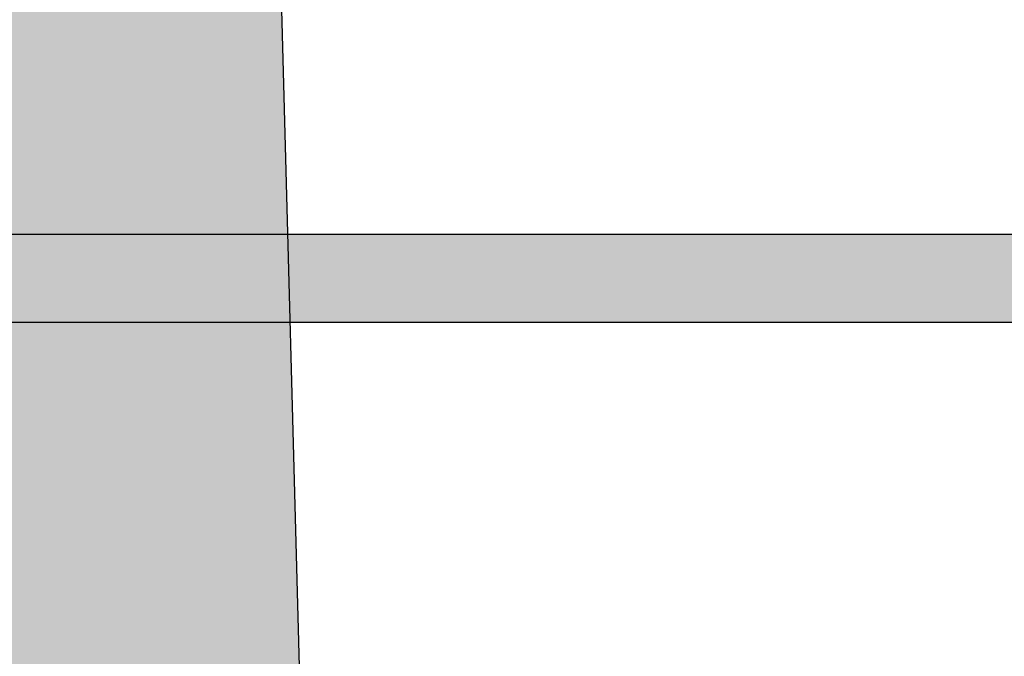
# Model space of a CAD drawing. Extents: x 0 to 270, y 0 to 195.
# Drawn here: x 141 to 144, y 145 to 146 of the extents above; entities that cross this region are included whole.
import ezdxf

# ---------------------------------------------------------------- set-up
doc = ezdxf.new("R2010")
doc.units = 0
doc.linetypes.add('CENTER2', pattern=[28.575, 19.05, -3.175, 3.175, -3.175])
for name, color, linetype in [('ROGO', 6, 'CONTINUOUS'), ('中心線', 4, 'CENTER2'), ('外形線', 7, 'CONTINUOUS'), ('針', 5, 'CONTINUOUS')]:
    doc.layers.add(name, color=color, linetype=linetype)

# ---------------------------------------------------------------- blocks, each defined once
blk = doc.blocks.new('*U108')
at = {"layer": '針', "linetype": 'CONTINUOUS'}
blk.add_line((141.794, 153.0998), (142.1286, 140.7009), dxfattribs=at)
blk.add_solid([(141.2631, 153.0998), (140.9286, 140.7009), (142.1286, 140.7009)], dxfattribs=at)
at = {"layer": '針', "linetype": 'CONTINUOUS', "extrusion": (0, 0, -1)}
blk.add_solid([(-141.2631, 153.0998), (-141.794, 153.0998), (-142.1286, 140.7009)], dxfattribs=at)
blk = doc.blocks.new('*U109')
at = {"layer": 'ROGO', "color": 4, "linetype": 'CONTINUOUS'}
for p, q in [((134.8928, 145.9822), (147.0816, 145.9822)), ((134.7998, 145.7766), (146.979, 145.7766))]:
    blk.add_line(p, q, dxfattribs=at)
for points in [[(134.8928, 145.9822), (134.7998, 145.7766), (146.979, 145.7766)], [(134.8928, 145.9822), (134.8928, 145.9822), (147.0816, 145.9822)], [(134.7998, 145.7766), (134.7998, 145.7766), (146.979, 145.7766)]]:
    blk.add_solid(points, dxfattribs=at)
at = {"layer": 'ROGO', "color": 4, "linetype": 'CONTINUOUS', "extrusion": (0, 0, -1)}
blk.add_solid([(-134.8928, 145.9822), (-147.0816, 145.9822), (-146.979, 145.7766)], dxfattribs=at)

msp = doc.modelspace()

# ---------------------------------------------------------------- linework, layer by layer
at = {"layer": 'ROGO', "color": 4}
for p, q in [((134.8785, 145.9822), (147.0816, 145.9822)), ((133.846, 145.7766), (147.7351, 145.7766))]:
    msp.add_line(p, q, dxfattribs=at)
at = {"layer": '中心線'}
msp.add_line((141.5286, 172.7073), (141.5286, 36.7342), dxfattribs=at)
at = {"layer": '外形線'}
for radius in [26.4, 23, 15.5]:
    msp.add_circle((141.5286, 137.6021), radius, dxfattribs=at)
at = {"layer": '針'}
msp.add_line((141.6186, 159.6021), (142.1286, 140.7009), dxfattribs=at)

# ---------------------------------------------------------------- block references
at = {"layer": 'ROGO', "color": 4, "linetype": 'CONTINUOUS'}
msp.add_blockref('*U109', (0, 0), dxfattribs=at)
at = {"layer": '針', "linetype": 'CONTINUOUS'}
msp.add_blockref('*U108', (0, 0), dxfattribs=at)

doc.saveas('drawing.dxf')
